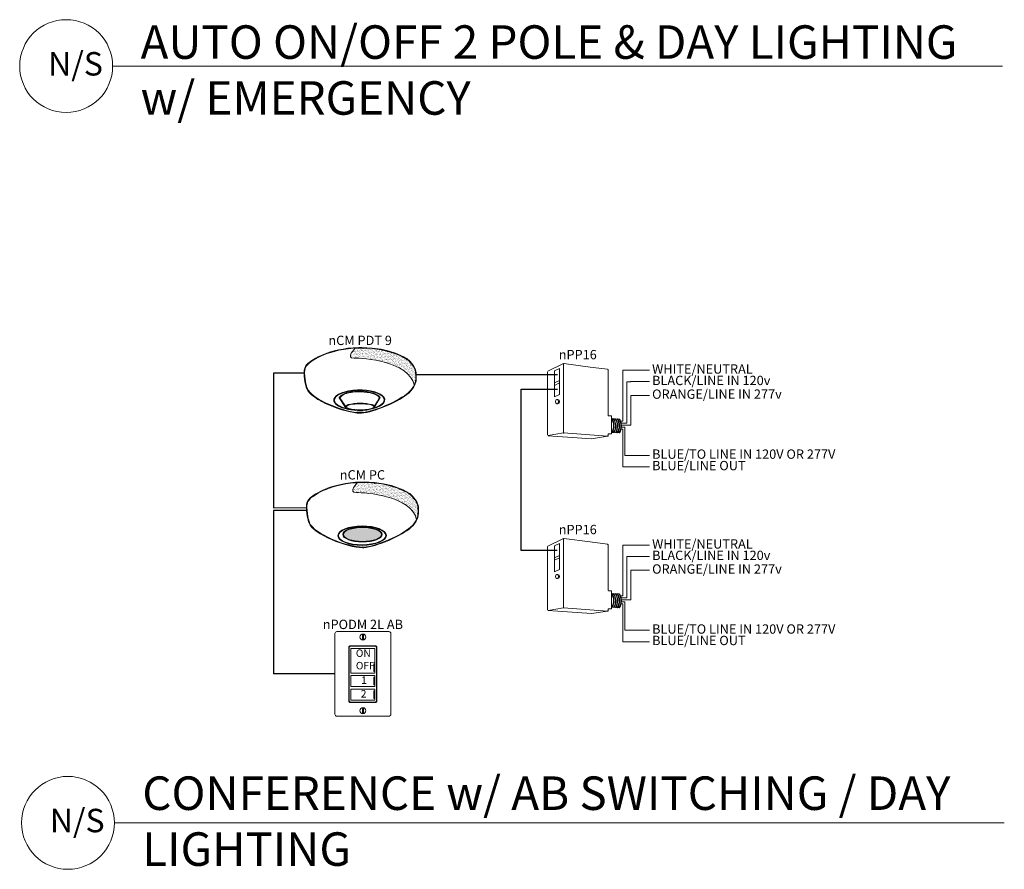
# Model space of a CAD drawing. Units: inches. Extents: x 23479 to 25175, y 10272 to 11689.
# Drawn here: x 23479 to 23831, y 10272 to 10576 of the extents above; entities that cross this region are included whole.
import ezdxf
from ezdxf.enums import TextEntityAlignment as Align

# ---------------------------------------------------------------- set-up
doc = ezdxf.new("R2010")
doc.units = ezdxf.units.IN
doc.header["$MEASUREMENT"] = 0
doc.layers.add('NLIGHT RISER', color=7, linetype='Continuous', lineweight=0)
doc.styles.add('SSI', font='romans.shx', dxfattribs={"width": 0.8})
doc.styles.add('SSI-Bold', font='arial.ttf')
pattern_1 = [(37.5, (-4.691811, -4.460222), (-0.00074868, 0.022900455), [0, -0.01806532, 0, -0.020204636, 0, -0.019313255]), (7.5, (-4.69181, -4.460222), (0.02103394, 0.03354143), [0, -0.009745766, 0, -0.01628256, 0, -0.006239667]), (327.5, (-4.70643, -4.460222), (0.037011825, 6.726e-05), [0, -0.00594254, 0, -0.021393144, 0, -0.02792994]), (317.5, (-4.70643, -4.460222), (0.03572806, 0.01043124), [0, -0.00297127, 0, -0.014024394, 0, -0.01604486])]

# ---------------------------------------------------------------- blocks, each defined once
blk = doc.blocks.new('nPODMDX')
for p, q in [((0.1393, -0.2685), (0.1393, 0.2623)), ((0.1426, 0.259), (0.1426, -0.2651)), ((0.1593, 0.2823), (0.4025, 0.2823)), ((0.3991, 0.279), (0.1626, 0.279)), ((0.4191, -0.2651), (0.4191, 0.259)), ((0.4225, 0.2623), (0.4225, -0.2685)), ((0.1607, 0.1166), (0.1607, 0.0082)), ((0.3901, 0.1016), (0.3901, 0.0232)), ((0.3901, 0.1016), (0.3976, 0.1016)), ((0.3976, 0.1016), (0.3976, 0.0232)), ((0.401, 0.1166), (0.401, 0.0082)), ((0.3901, 0.0966), (0.3976, 0.0966)), ((0.3901, 0.0282), (0.3976, 0.0282)), ((0.3901, 0.0232), (0.3976, 0.0232)), ((0.3901, -0.0329), (0.3901, -0.1113)), ((0.3901, -0.0329), (0.3976, -0.0329)), ((0.3901, -0.0379), (0.3976, -0.0379)), ((0.3976, -0.0329), (0.3976, -0.1113)), ((0.3901, -0.1063), (0.3976, -0.1063)), ((0.3901, -0.1113), (0.3976, -0.1113)), ((0.3901, -0.1696), (0.3901, -0.248)), ((0.3901, -0.1696), (0.3976, -0.1696)), ((0.3901, -0.1746), (0.3976, -0.1746)), ((0.3976, -0.1696), (0.3976, -0.248)), ((0.4025, -0.2885), (0.1593, -0.2885)), ((0.1626, -0.2851), (0.3991, -0.2851)), ((0.3901, -0.243), (0.3976, -0.243)), ((0.3901, -0.248), (0.3976, -0.248))]:
    blk.add_line(p, q)
blk.add_lwpolyline([(0.5425, 0.425, -0.414214), (0.5625, 0.405), (0.5625, -0.405, -0.414214), (0.5425, -0.425), (0.02, -0.425, -0.414214), (0, -0.405), (0, 0.405, -0.414214), (0.02, 0.425)], format="xyb", close=True)
for points in [[(0.1607, 0.0082), (0.401, 0.0082), (0.401, 0.2544), (0.1607, 0.2544)], [(0.1607, -0.1263), (0.401, -0.1263), (0.401, -0.0179), (0.1607, -0.0179)], [(0.1607, -0.263), (0.401, -0.263), (0.401, -0.1546), (0.1607, -0.1546)]]:
    blk.add_lwpolyline(points, close=True)
for centre in [(0.2812, 0.37), (0.2812, -0.37)]:
    blk.add_circle(centre, 0.03)
for centre, start, end in [((0.1593, 0.2623), 90, 180), ((0.1626, 0.259), 90, 180), ((0.3991, 0.259), 0, 90), ((0.4025, 0.2623), 0, 90), ((0.1593, -0.2685), 180, 270), ((0.1626, -0.2651), 180, 270), ((0.3991, -0.2651), 270, 0), ((0.4025, -0.2685), 270, 0)]:
    blk.add_arc(centre, 0.02, start, end)
for points in [[(0.2764, 0.3943), (0.2764, 0.397), (0.2786, 0.3992), (0.2813, 0.3992)], [(0.2813, 0.3992), (0.284, 0.3992), (0.2861, 0.397), (0.2861, 0.3943)], [(0.2764, 0.3457), (0.2764, 0.3457), (0.2764, 0.3943), (0.2764, 0.3943)], [(0.2813, 0.3408), (0.2786, 0.3408), (0.2764, 0.343), (0.2764, 0.3457)], [(0.2861, 0.3457), (0.2861, 0.343), (0.284, 0.3408), (0.2813, 0.3408)], [(0.2861, 0.3943), (0.2861, 0.3943), (0.2861, 0.3457), (0.2861, 0.3457)], [(0.2813, -0.3408), (0.2786, -0.3408), (0.2764, -0.343), (0.2764, -0.3457)], [(0.2764, -0.3457), (0.2764, -0.3457), (0.2764, -0.3943), (0.2764, -0.3943)], [(0.2764, -0.3943), (0.2764, -0.397), (0.2786, -0.3992), (0.2813, -0.3992)], [(0.2861, -0.3457), (0.2861, -0.343), (0.284, -0.3408), (0.2813, -0.3408)], [(0.2813, -0.3992), (0.284, -0.3992), (0.2861, -0.397), (0.2861, -0.3943)], [(0.2861, -0.3943), (0.2861, -0.3943), (0.2861, -0.3457), (0.2861, -0.3457)]]:
    blk.add_open_spline(points, degree=3)
at = {"style": 'SSI-Bold'}
blk.add_attdef('LOCATION', text='', height=0.0938, dxfattribs=at).set_placement((0.2812, 0.565), align=Align.CENTER)
at = {"style": 'SSI', "flags": 4}
blk.add_attdef('OPTION', text='', height=0.0938, dxfattribs=at).set_placement((0.2812, 0.45), align=Align.CENTER)
blk = doc.blocks.new('nCM910')
h = blk.add_hatch()
h.set_pattern_fill('AR-SAND', color=256, scale=0.011885, style=0)
h.set_pattern_definition(pattern_1)
edge = h.paths.add_edge_path()
edge.add_spline(control_points=[(0.5023, 0.1502), (0.5903, 0.1542), (1.0564, 0.1165), (1.1066, -0.1186)], knot_values=[1, 1, 1, 1, 1.999782, 1.999782, 1.999782, 1.999782], degree=3, periodic=0)
edge.add_spline(control_points=[(1.1066, -0.1186), (1.1183, -0.0923), (1.1211, -0.0673), (1.1211, -0.0421)], knot_values=[14.480526, 14.480526, 14.480526, 14.480526, 15, 15, 15, 15], degree=3, periodic=0)
edge.add_spline(control_points=[(1.1211, -0.0421), (1.1212, -0.0261), (1.12, -0.0099), (1.1192, 0.0068)], knot_values=[16, 16, 16, 16, 17, 17, 17, 17], degree=3, periodic=0)
edge.add_spline(control_points=[(1.1192, 0.0068), (1.1177, 0.0391), (1.0968, 0.0716), (1.0761, 0.0959)], knot_values=[18, 18, 18, 18, 19, 19, 19, 19], degree=3, periodic=0)
edge.add_spline(control_points=[(1.0761, 0.0959), (1.0555, 0.1202), (1.0352, 0.1361), (1.0353, 0.1361)], knot_values=[20, 20, 20, 20, 21, 21, 21, 21], degree=3, periodic=0)
edge.add_spline(control_points=[(1.0353, 0.1361), (1.0352, 0.1361), (1.0251, 0.1432), (1.0052, 0.154)], knot_values=[22, 22, 22, 22, 23, 23, 23, 23], degree=3, periodic=0)
edge.add_spline(control_points=[(1.0052, 0.154), (0.9852, 0.1649), (0.9556, 0.1793), (0.9169, 0.1938)], knot_values=[24, 24, 24, 24, 25, 25, 25, 25], degree=3, periodic=0)
edge.add_spline(control_points=[(0.9169, 0.1938), (0.8396, 0.2227), (0.726, 0.2516), (0.5815, 0.2516)], knot_values=[26, 26, 26, 26, 27, 27, 27, 27], degree=3, periodic=0)
edge.add_line((0.5815, 0.2516), (0.5125, 0.2512))
edge.add_spline(control_points=[(0.5125, 0.2512), (0.5125, 0.2512), (0.4143, 0.1463), (0.5023, 0.1502)], knot_values=[0.000012, 0.000012, 0.000012, 0.000012, 1, 1, 1, 1], degree=3, periodic=0)
for p, q in [((0.5125, 0.2512), (0.5815, 0.2516)), ((0.5499, 0.2568), (0.5813, 0.2569))]:
    blk.add_line(p, q)
for major_axis, ratio, start_param, end_param in [((-0.2561, -0.0016), 0.403678, 1.971257, 7.59859), ((-0.2501, -0.0016), 0.385717, 2.183457, 7.414165)]:
    blk.add_ellipse((0.5548, -0.2709), major_axis=major_axis, ratio=ratio, start_param=start_param, end_param=end_param)
blk.add_ellipse((0.5631, -0.3387), major_axis=(-0.1368, 0), ratio=0.223622)
at = {"lineweight": 0}
for points in [[(0.043, 0.101), (0.0841, 0.1325), (0.2398, 0.248), (0.5499, 0.2568)], [(0.0465, 0.0964), (0.0876, 0.128), (0.2433, 0.2435), (0.5534, 0.2523)], [(0.5125, 0.2512), (0.5125, 0.2512), (0.4143, 0.1463), (0.5023, 0.1502)], [(0.5813, 0.2569), (0.872, 0.2569), (1.038, 0.1406), (1.0385, 0.1403)], [(0.9169, 0.1938), (0.8396, 0.2227), (0.726, 0.2516), (0.5815, 0.2516)], [(0.0006, 0.0216), (0.0006, 0.0244), (0.002, 0.0692), (0.0428, 0.1006)], [(0.5023, 0.1502), (0.5903, 0.1542), (1.0566, 0.1164), (1.1066, -0.1188)], [(1.0052, 0.154), (0.9852, 0.1649), (0.9556, 0.1793), (0.9169, 0.1938)], [(1.0353, 0.1361), (1.0352, 0.1361), (1.0251, 0.1432), (1.0052, 0.154)], [(1.0761, 0.0959), (1.0555, 0.1202), (1.0352, 0.1361), (1.0353, 0.1361)], [(1.0385, 0.1403), (1.0386, 0.14), (1.121, 0.0756), (1.1247, 0.0067)], [(0, 0), (0, 0.0071), (0.0002, 0.0143), (0.0006, 0.0216)], [(0.0271, -0.1548), (0.027, -0.1545), (0, -0.0873), (0, 0)], [(0.0006, 0.0216), (0.0006, 0.0216), (0.0006, 0.0216), (0.0006, 0.0216)], [(0.0007, 0.0219), (0.0007, 0.0219), (0.0008, 0.0219), (0.0008, 0.0219)], [(0.0064, 0.0216), (0.006, 0.0144), (0.0059, 0.0074), (0.0059, 0.0004)], [(0.0059, 0.0004), (0.0059, -0.0427), (0.0126, -0.0809), (0.0193, -0.1083)], [(0.0115, 0.0476), (0.0065, 0.0327), (0.0064, 0.0218), (0.0064, 0.0218)], [(0.0465, 0.0964), (0.0266, 0.0812), (0.0166, 0.0625), (0.0115, 0.0476)], [(1.1192, 0.0068), (1.1177, 0.0391), (1.0968, 0.0716), (1.0761, 0.0959)], [(1.1211, -0.0421), (1.1212, -0.0261), (1.12, -0.0099), (1.1192, 0.0068)], [(1.1247, 0.0067), (1.1255, -0.0099), (1.1266, -0.0261), (1.1266, -0.0425)], [(1.0466, -0.1967), (1.1108, -0.1381), (1.121, -0.0907), (1.1211, -0.0421)], [(1.1266, -0.0425), (1.1267, -0.0919), (1.1155, -0.142), (1.0502, -0.2012)], [(0.0193, -0.1083), (0.0259, -0.1357), (0.0326, -0.1522), (0.0327, -0.1524)], [(0.2539, -0.3223), (0.144, -0.2745), (0.0478, -0.2132), (0.0271, -0.1548)], [(0.0327, -0.1524), (0.0515, -0.2074), (0.1469, -0.2695), (0.2564, -0.3167)], [(0.5508, -0.1877), (0.4876, -0.1877), (0.446, -0.1994), (0.4351, -0.2029)], [(0.6644, -0.1997), (0.6216, -0.1908), (0.5834, -0.1877), (0.5508, -0.1877)], [(0.5759, -0.397), (0.7002, -0.3907), (0.9613, -0.2743), (1.0466, -0.1967)], [(0.4351, -0.2029), (0.4337, -0.2032), (0.3799, -0.2147), (0.3582, -0.2481)], [(0.3582, -0.2481), (0.3582, -0.2481), (0.4105, -0.3243), (0.4198, -0.3379)], [(1.0502, -0.2012), (0.963, -0.2802), (0.7028, -0.3962), (0.576, -0.4031)], [(0.7585, -0.2465), (0.7476, -0.2285), (0.7092, -0.2089), (0.6644, -0.1997)], [(0.7052, -0.3333), (0.7198, -0.3095), (0.7585, -0.2465), (0.7585, -0.2465)], [(0.5639, -0.4034), (0.4876, -0.4033), (0.3639, -0.3699), (0.2539, -0.3223)], [(0.2564, -0.3167), (0.3658, -0.3641), (0.4893, -0.3974), (0.5641, -0.3973)], [(0.443, -0.3169), (0.4299, -0.3216), (0.4201, -0.3276), (0.4198, -0.3377)], [(0.4198, -0.3377), (0.4198, -0.3378), (0.4198, -0.3378), (0.4198, -0.3379)], [(0.5629, -0.3023), (0.5243, -0.3034), (0.4723, -0.3068), (0.443, -0.3169)], [(0.5629, -0.3023), (0.6015, -0.3034), (0.6535, -0.3068), (0.6828, -0.3169)], [(0.6828, -0.3169), (0.6939, -0.3209), (0.7026, -0.3258), (0.7052, -0.3333)], [(0.576, -0.4031), (0.5721, -0.4033), (0.5681, -0.4034), (0.5639, -0.4034)], [(0.5641, -0.3973), (0.5682, -0.3973), (0.5721, -0.3972), (0.5759, -0.397)]]:
    blk.add_open_spline(points, degree=3, dxfattribs=at)
blk.add_open_spline([(0.4177, -0.3447), (0.4177, -0.3447), (0.4171, -0.3444), (0.4171, -0.3444), (0.4171, -0.3444), (0.3523, -0.2498), (0.3523, -0.2498), (0.3523, -0.2498), (0.3512, -0.2482), (0.3512, -0.2482), (0.3512, -0.2482), (0.3522, -0.2466), (0.3522, -0.2466), (0.3752, -0.209), (0.4327, -0.1976), (0.4334, -0.1973), (0.4334, -0.1973), (0.4334, -0.1973), (0.4334, -0.1973), (0.4447, -0.1937), (0.4868, -0.1818), (0.5508, -0.1818), (0.5508, -0.1818), (0.5508, -0.1818), (0.5508, -0.1818), (0.5837, -0.1818), (0.6224, -0.185), (0.6655, -0.194), (0.6655, -0.194), (0.6655, -0.194), (0.6655, -0.194), (0.7125, -0.2039), (0.7525, -0.2236), (0.7645, -0.2452), (0.7645, -0.2452), (0.7645, -0.2452), (0.7645, -0.2452), (0.7645, -0.2452), (0.7653, -0.2467), (0.7653, -0.2467), (0.7653, -0.2467), (0.7038, -0.3467), (0.7038, -0.3467), (0.7038, -0.3467), (0.703, -0.3471), (0.703, -0.3471), (0.6519, -0.3711), (0.6037, -0.3793), (0.562, -0.3793), (0.562, -0.3793), (0.562, -0.3793), (0.562, -0.3793), (0.4761, -0.3792), (0.418, -0.3449), (0.4177, -0.3447), (0.4177, -0.3447), (0.4177, -0.3447), (0.4177, -0.3447)], degree=3, knots=[0, 0, 0, 0, 1, 1, 1, 2, 2, 2, 3, 3, 3, 4, 4, 4, 5, 5, 5, 6, 6, 6, 7, 7, 7, 8, 8, 8, 9, 9, 9, 10, 10, 10, 11, 11, 11, 12, 12, 12, 13, 13, 13, 14, 14, 14, 15, 15, 15, 16, 16, 16, 17, 17, 17, 18, 18, 18, 19, 19, 19, 19], dxfattribs=at)
for tag, style, p in [('LOCATION', 'SSI-Bold', (0.5631, 0.3969)), ('OPTION', 'SSI', (0.5631, 0.2819))]:
    blk.add_attdef(tag, text='', height=0.0938, dxfattribs=dict(style=style)).set_placement(p, align=Align.CENTER)
blk = doc.blocks.new('nCM6PC')
h = blk.add_hatch()
h.set_pattern_fill('AR-SAND', color=256, scale=0.011885, style=0)
h.set_pattern_definition(pattern_1)
edge = h.paths.add_edge_path()
edge.add_spline(control_points=[(0.5023, 0.1502), (0.5903, 0.1542), (1.0564, 0.1165), (1.1066, -0.1186)], knot_values=[1, 1, 1, 1, 1.999782, 1.999782, 1.999782, 1.999782], degree=3, periodic=0)
edge.add_spline(control_points=[(1.1066, -0.1186), (1.1183, -0.0923), (1.1211, -0.0673), (1.1211, -0.0421)], knot_values=[14.480526, 14.480526, 14.480526, 14.480526, 15, 15, 15, 15], degree=3, periodic=0)
edge.add_spline(control_points=[(1.1211, -0.0421), (1.1212, -0.0261), (1.12, -0.0099), (1.1192, 0.0068)], knot_values=[16, 16, 16, 16, 17, 17, 17, 17], degree=3, periodic=0)
edge.add_spline(control_points=[(1.1192, 0.0068), (1.1177, 0.0391), (1.0968, 0.0716), (1.0761, 0.0959)], knot_values=[18, 18, 18, 18, 19, 19, 19, 19], degree=3, periodic=0)
edge.add_spline(control_points=[(1.0761, 0.0959), (1.0555, 0.1202), (1.0352, 0.1361), (1.0353, 0.1361)], knot_values=[20, 20, 20, 20, 21, 21, 21, 21], degree=3, periodic=0)
edge.add_spline(control_points=[(1.0353, 0.1361), (1.0352, 0.1361), (1.0251, 0.1432), (1.0052, 0.154)], knot_values=[22, 22, 22, 22, 23, 23, 23, 23], degree=3, periodic=0)
edge.add_spline(control_points=[(1.0052, 0.154), (0.9852, 0.1649), (0.9556, 0.1793), (0.9169, 0.1938)], knot_values=[24, 24, 24, 24, 25, 25, 25, 25], degree=3, periodic=0)
edge.add_spline(control_points=[(0.9169, 0.1938), (0.8396, 0.2227), (0.726, 0.2516), (0.5815, 0.2516)], knot_values=[26, 26, 26, 26, 27, 27, 27, 27], degree=3, periodic=0)
edge.add_line((0.5815, 0.2516), (0.5125, 0.2512))
edge.add_spline(control_points=[(0.5125, 0.2512), (0.5125, 0.2512), (0.4143, 0.1463), (0.5023, 0.1502)], knot_values=[0.000012, 0.000012, 0.000012, 0.000012, 1, 1, 1, 1], degree=3, periodic=0)
h = blk.add_hatch(color=256)
edge = h.paths.add_edge_path(flags=0)
edge.add_ellipse((0.5631, -0.2701), major_axis=(-0.1917, 0), ratio=0.363349, start_angle=0, end_angle=360)
edge = h.paths.add_edge_path()
edge.add_ellipse((0.56, -0.2819), major_axis=(-0.2435, -0.0016), ratio=0.403678, start_angle=0, end_angle=360)
edge = h.paths.add_edge_path(flags=16)
edge.add_ellipse((0.56, -0.2819), major_axis=(-0.2378, -0.0016), ratio=0.385717, start_angle=0, end_angle=360)
edge = h.paths.add_edge_path(flags=0)
edge.add_ellipse((0.5631, -0.2702), major_axis=(-0.1974, 0), ratio=0.382467, start_angle=0, end_angle=360)
h = blk.add_hatch(color=256)
edge = h.paths.add_edge_path()
edge.add_ellipse((0.5631, -0.2701), major_axis=(-0.1917, 0), ratio=0.363349, start_angle=0, end_angle=360)
for p, q in [((0.5125, 0.2512), (0.5815, 0.2516)), ((0.5499, 0.2568), (0.5813, 0.2569))]:
    blk.add_line(p, q)
for centre, major_axis, ratio in [((0.56, -0.2819), (-0.2435, -0.0016), 0.403678), ((0.56, -0.2819), (-0.2378, -0.0016), 0.385717), ((0.5631, -0.2702), (-0.1974, 0), 0.382467), ((0.5631, -0.2701), (-0.1917, 0), 0.363349)]:
    blk.add_ellipse(centre, major_axis=major_axis, ratio=ratio)
at = {"lineweight": 0}
for points in [[(0.043, 0.101), (0.0841, 0.1325), (0.2398, 0.248), (0.5499, 0.2568)], [(0.0465, 0.0964), (0.0876, 0.128), (0.2433, 0.2435), (0.5534, 0.2523)], [(0.5125, 0.2512), (0.5125, 0.2512), (0.4143, 0.1463), (0.5023, 0.1502)], [(0.5813, 0.2569), (0.872, 0.2569), (1.038, 0.1406), (1.0385, 0.1403)], [(0.9169, 0.1938), (0.8396, 0.2227), (0.726, 0.2516), (0.5815, 0.2516)], [(0.0006, 0.0216), (0.0006, 0.0244), (0.002, 0.0692), (0.0428, 0.1006)], [(0.5023, 0.1502), (0.5903, 0.1542), (1.0566, 0.1164), (1.1066, -0.1188)], [(1.0052, 0.154), (0.9852, 0.1649), (0.9556, 0.1793), (0.9169, 0.1938)], [(1.0353, 0.1361), (1.0352, 0.1361), (1.0251, 0.1432), (1.0052, 0.154)], [(1.0761, 0.0959), (1.0555, 0.1202), (1.0352, 0.1361), (1.0353, 0.1361)], [(1.0385, 0.1403), (1.0386, 0.14), (1.121, 0.0756), (1.1247, 0.0067)], [(0, 0), (0, 0.0071), (0.0002, 0.0143), (0.0006, 0.0216)], [(0.0271, -0.1548), (0.027, -0.1545), (0, -0.0873), (0, 0)], [(0.0006, 0.0216), (0.0006, 0.0216), (0.0006, 0.0216), (0.0006, 0.0216)], [(0.0007, 0.0219), (0.0007, 0.0219), (0.0008, 0.0219), (0.0008, 0.0219)], [(0.0064, 0.0216), (0.006, 0.0144), (0.0059, 0.0074), (0.0059, 0.0004)], [(0.0059, 0.0004), (0.0059, -0.0427), (0.0126, -0.0809), (0.0193, -0.1083)], [(0.0115, 0.0476), (0.0065, 0.0327), (0.0064, 0.0218), (0.0064, 0.0218)], [(0.0465, 0.0964), (0.0266, 0.0812), (0.0166, 0.0625), (0.0115, 0.0476)], [(1.1192, 0.0068), (1.1177, 0.0391), (1.0968, 0.0716), (1.0761, 0.0959)], [(1.1211, -0.0421), (1.1212, -0.0261), (1.12, -0.0099), (1.1192, 0.0068)], [(1.1247, 0.0067), (1.1255, -0.0099), (1.1266, -0.0261), (1.1266, -0.0425)], [(1.0466, -0.1967), (1.1108, -0.1381), (1.121, -0.0907), (1.1211, -0.0421)], [(1.1266, -0.0425), (1.1267, -0.0919), (1.1155, -0.142), (1.0502, -0.2012)], [(0.0193, -0.1083), (0.0259, -0.1357), (0.0326, -0.1522), (0.0327, -0.1524)], [(0.2539, -0.3223), (0.144, -0.2745), (0.0478, -0.2132), (0.0271, -0.1548)], [(0.0327, -0.1524), (0.0515, -0.2074), (0.1469, -0.2695), (0.2564, -0.3167)], [(0.5759, -0.397), (0.7002, -0.3907), (0.9613, -0.2743), (1.0466, -0.1967)], [(1.0502, -0.2012), (0.963, -0.2802), (0.7028, -0.3962), (0.576, -0.4031)], [(0.5639, -0.4034), (0.4876, -0.4033), (0.3639, -0.3699), (0.2539, -0.3223)], [(0.2564, -0.3167), (0.3658, -0.3641), (0.4893, -0.3974), (0.5641, -0.3973)], [(0.576, -0.4031), (0.5721, -0.4033), (0.5681, -0.4034), (0.5639, -0.4034)], [(0.5641, -0.3973), (0.5682, -0.3973), (0.5721, -0.3972), (0.5759, -0.397)]]:
    blk.add_open_spline(points, degree=3, dxfattribs=at)
for tag, style, p in [('LOCATION', 'SSI-Bold', (0.5631, 0.3969)), ('OPTION', 'SSI', (0.5631, 0.2819))]:
    blk.add_attdef(tag, text='', height=0.0938, dxfattribs=dict(style=style)).set_placement(p, align=Align.CENTER)

msp = doc.modelspace()

# ---------------------------------------------------------------- linework, layer by layer
for p, q in [((23580.27, 10449.28), (23569.34, 10449.28)), ((23569.34, 10449.28), (23569.34, 10401.11)), ((23670.89, 10448.63), (23620.45, 10448.63)), ((23657.94, 10385.81), (23657.94, 10443.53)), ((23657.94, 10443.53), (23670.87, 10443.53)), ((23569.34, 10401.11), (23581.09, 10401.13)), ((23581.12, 10400.14), (23569.35, 10400.14)), ((23569.35, 10400.14), (23569.35, 10341.64)), ((23670.78, 10385.81), (23657.94, 10385.81)), ((23591.29, 10341.64), (23569.35, 10341.64))]:
    msp.add_line(p, q)
at = {"layer": 'NLIGHT RISER'}
for p, q in [((23511.82, 10559.12), (23830.07, 10559.12)), ((23673.03, 10452.69), (23667.47, 10449.92)), ((23671.59, 10450.94), (23669.87, 10450.08)), ((23671.59, 10450.94), (23671.59, 10441.6)), ((23673.08, 10452.51), (23673.08, 10427.99)), ((23673.13, 10452.71), (23682.64, 10451.44)), ((23682.64, 10451.44), (23688.82, 10450.62)), ((23667.37, 10427.03), (23667.37, 10449.76)), ((23669.87, 10450.08), (23669.87, 10440.74)), ((23688.98, 10434.18), (23688.98, 10450.44)), ((23702.73, 10450.3), (23694.28, 10450.3)), ((23694.28, 10450.3), (23694.28, 10432.11)), ((23702.73, 10450.3), (23703.85, 10450.3)), ((23671.59, 10446.59), (23669.87, 10445.73)), ((23671.59, 10445.74), (23669.87, 10444.88)), ((23697.16, 10446.19), (23695.66, 10446.19)), ((23695.66, 10446.19), (23695.66, 10431.4)), ((23697.03, 10446.21), (23703.85, 10446.21)), ((23671.59, 10441.6), (23669.87, 10440.74)), ((23702.86, 10441.29), (23697.16, 10441.29)), ((23697.16, 10441.29), (23697.16, 10430.69)), ((23702.73, 10441.31), (23703.85, 10441.31)), ((23671.08, 10439.77), (23670.72, 10439.77)), ((23670.72, 10438.33), (23671.08, 10438.33)), ((23689.16, 10434), (23690, 10434)), ((23690.17, 10427.66), (23690.17, 10433.82)), ((23690.17, 10433.04), (23693.01, 10432.83)), ((23694.28, 10432.11), (23693.44, 10432.11)), ((23695.66, 10431.4), (23693.65, 10431.4)), ((23694.96, 10429.97), (23693.74, 10429.97)), ((23695.67, 10430.69), (23693.75, 10430.69)), ((23694.96, 10429.97), (23694.96, 10419.82)), ((23697.16, 10430.69), (23695.67, 10430.69)), ((23667.53, 10426.85), (23683.06, 10425.79)), ((23673.06, 10427.84), (23667.58, 10426.9)), ((23673.1, 10427.84), (23688.79, 10426.7)), ((23688.83, 10426.66), (23683.06, 10425.79)), ((23688.98, 10426.84), (23688.98, 10427.3)), ((23689.16, 10427.48), (23690, 10427.48)), ((23690.17, 10428.05), (23692.94, 10427.85)), ((23692.89, 10427.97), (23692.89, 10427.97)), ((23694.25, 10429.26), (23693.63, 10429.26)), ((23694.25, 10429.26), (23694.25, 10423.92)), ((23694.25, 10415.73), (23694.25, 10426.59)), ((23694.96, 10423.83), (23694.96, 10427.3)), ((23694.96, 10419.82), (23697.16, 10419.82)), ((23697.03, 10419.84), (23703.85, 10419.84)), ((23702.86, 10415.73), (23694.25, 10415.73)), ((23702.73, 10415.74), (23703.85, 10415.74)), ((23673.03, 10390.1), (23667.47, 10387.33)), ((23671.59, 10388.35), (23669.87, 10387.49)), ((23669.87, 10387.49), (23669.87, 10378.15)), ((23671.59, 10388.35), (23671.59, 10379.01)), ((23673.08, 10389.92), (23673.08, 10365.4)), ((23673.13, 10390.12), (23682.64, 10388.85)), ((23682.64, 10388.85), (23688.82, 10388.03)), ((23688.98, 10371.59), (23688.98, 10387.86)), ((23702.73, 10387.71), (23694.28, 10387.71)), ((23694.28, 10387.71), (23694.28, 10369.52)), ((23702.73, 10387.71), (23703.85, 10387.71)), ((23667.37, 10364.44), (23667.37, 10387.17)), ((23671.59, 10384), (23669.87, 10383.14)), ((23671.59, 10383.15), (23669.87, 10382.29)), ((23697.16, 10383.6), (23695.66, 10383.6)), ((23695.66, 10383.6), (23695.66, 10368.81)), ((23697.03, 10383.62), (23703.85, 10383.62)), ((23671.59, 10379.01), (23669.87, 10378.15)), ((23671.08, 10377.18), (23670.72, 10377.18)), ((23702.86, 10378.7), (23697.16, 10378.7)), ((23697.16, 10378.7), (23697.16, 10368.11)), ((23702.73, 10378.72), (23703.85, 10378.72)), ((23670.72, 10375.74), (23671.08, 10375.74)), ((23689.16, 10371.41), (23690, 10371.41)), ((23690.17, 10365.07), (23690.17, 10371.23)), ((23690.17, 10370.45), (23693.01, 10370.24)), ((23694.28, 10369.52), (23693.44, 10369.52)), ((23694.25, 10366.67), (23693.63, 10366.67)), ((23695.66, 10368.81), (23693.65, 10368.81)), ((23694.96, 10367.39), (23693.74, 10367.39)), ((23695.67, 10368.1), (23693.75, 10368.1)), ((23694.25, 10366.67), (23694.25, 10361.33)), ((23694.96, 10367.39), (23694.96, 10357.23)), ((23697.16, 10368.11), (23695.67, 10368.1)), ((23667.53, 10364.27), (23683.06, 10363.2)), ((23673.06, 10365.25), (23667.58, 10364.31)), ((23673.1, 10365.25), (23688.79, 10364.11)), ((23688.83, 10364.08), (23683.06, 10363.2)), ((23688.98, 10364.25), (23688.98, 10364.71)), ((23689.16, 10364.89), (23690, 10364.89)), ((23690.17, 10365.46), (23692.94, 10365.26)), ((23692.89, 10365.38), (23692.89, 10365.38)), ((23694.25, 10353.14), (23694.25, 10364)), ((23694.96, 10361.24), (23694.96, 10364.71)), ((23694.96, 10357.23), (23697.16, 10357.23)), ((23697.03, 10357.25), (23703.85, 10357.25)), ((23702.86, 10353.14), (23694.25, 10353.14)), ((23702.73, 10353.16), (23703.85, 10353.16)), ((23512.44, 10288.32), (23830.69, 10288.32))]:
    msp.add_line(p, q, dxfattribs=at)
for centre in [(23495.2, 10559.12), (23495.82, 10288.32)]:
    msp.add_circle(centre, 16.62, dxfattribs=at)
for centre, radius, start, end in [((23672.9, 10452.43), 0.178, 0, 116.4688), ((23673.11, 10452.53), 0.178, 82.4213, 116.4688), ((23673.26, 10452.51), 0.178, 82.4213, 180), ((23688.8, 10450.44), 0.178, 0, 82.4213), ((23688.8, 10450.44), 0.178, 0, 82.4213), ((23689.16, 10434.18), 0.178, 180, 270), ((23690, 10433.82), 0.178, 0, 90), ((23686.06, 10430.38), 4.89, 331.3022, 32.8245), ((23686.21, 10430.38), 4.89, 331.1684, 32.6941), ((23686.72, 10430.38), 4.89, 330.693, 32.1572), ((23686.87, 10430.38), 4.89, 330.5463, 31.9928), ((23687.38, 10430.38), 4.89, 330.0685, 31.4607), ((23687.54, 10430.38), 4.89, 329.921, 31.2976), ((23688.05, 10430.38), 4.89, 329.4406, 30.7701), ((23688.2, 10430.38), 4.89, 329.2924, 30.6085), ((23688.71, 10430.38), 4.89, 328.8094, 30.0853), ((23693, 10432.65), 0.178, 28.783, 85.8501), ((23688.87, 10430.38), 4.89, 329.9747, 28.783), ((23672.9, 10427.99), 0.178, 279.6996, 0), ((23673.09, 10427.66), 0.178, 85.8501, 99.6996), ((23673.26, 10428.01), 0.178, 180, 265.8501), ((23688.8, 10426.88), 0.178, 265.8501, 0), ((23688.8, 10426.84), 0.178, 278.6753, 0), ((23688.8, 10426.84), 0.178, 278.6753, 0), ((23689.16, 10427.3), 0.178, 90, 180), ((23690, 10427.66), 0.178, 270, 0), ((23692.95, 10428.03), 0.178, 265.8501, 329.9747), ((23672.9, 10389.84), 0.178, 0, 116.4688), ((23673.11, 10389.94), 0.178, 82.4213, 116.4688), ((23673.26, 10389.92), 0.178, 82.4213, 180), ((23688.8, 10387.86), 0.178, 0, 82.4213), ((23688.8, 10387.86), 0.178, 0, 82.4213), ((23689.16, 10371.59), 0.178, 180, 270), ((23690, 10371.23), 0.178, 0, 90), ((23686.06, 10367.8), 4.89, 331.3022, 32.8245), ((23686.21, 10367.8), 4.89, 331.1684, 32.6941), ((23686.72, 10367.8), 4.89, 330.693, 32.1572), ((23686.87, 10367.8), 4.89, 330.5463, 31.9928), ((23687.38, 10367.8), 4.89, 330.0685, 31.4607), ((23687.54, 10367.8), 4.89, 329.921, 31.2976), ((23688.05, 10367.8), 4.89, 329.4406, 30.7701), ((23688.2, 10367.8), 4.89, 329.2924, 30.6085), ((23688.71, 10367.8), 4.89, 328.8094, 30.0853), ((23693, 10370.06), 0.178, 28.783, 85.8501), ((23688.87, 10367.8), 4.89, 329.9747, 28.783), ((23672.9, 10365.4), 0.178, 279.6996, 0), ((23673.09, 10365.07), 0.178, 85.8501, 99.6996), ((23673.26, 10365.42), 0.178, 180, 265.8501), ((23688.8, 10364.29), 0.178, 265.8501, 0), ((23688.8, 10364.25), 0.178, 278.6753, 0), ((23688.8, 10364.25), 0.178, 278.6753, 0), ((23689.16, 10364.71), 0.178, 90, 180), ((23690, 10365.07), 0.178, 270, 0), ((23692.95, 10365.44), 0.178, 265.8501, 329.9747)]:
    msp.add_arc(centre, radius, start, end, dxfattribs=at)
at = {"layer": 'NLIGHT RISER', "extrusion": (0, 0, -1)}
for centre in [(23670.72, 10439.05), (23670.72, 10376.46)]:
    msp.add_ellipse(centre, major_axis=(0, -0.722), ratio=0.731433, dxfattribs=at)
for centre in [(23671.08, 10439.05), (23671.08, 10376.46)]:
    msp.add_ellipse(centre, major_axis=(0, -0.722), ratio=0.731433, start_param=3.141593, end_param=6.283185, dxfattribs=at)

# ---------------------------------------------------------------- block references
at = {"layer": 'NLIGHT RISER'}
ref = msp.add_blockref('nCM910', (23580.27, 10449.27), dxfattribs=dict(at, xscale=35.62304267652871, yscale=35.62304267652871, zscale=35.62304267652871))
ref.add_attrib('OPTION', 'nCM PDT 9', dxfattribs={"layer": '0', "height": 3.34, "style": 'SSI'}).set_placement((23600.33, 10459.31), align=Align.CENTER)
ref = msp.add_blockref('nCM6PC', (23581.09, 10401.15), dxfattribs=dict(at, xscale=35.62304267652871, yscale=35.62304267652871, zscale=35.62304267652871))
ref.add_attrib('OPTION', 'nCM PC', dxfattribs={"layer": '0', "height": 3.34, "style": 'SSI'}).set_placement((23601.15, 10411.19), align=Align.CENTER)
ref = msp.add_blockref('nPODMDX', (23591.29, 10341.64), dxfattribs=dict(at, xscale=35.62304267652871, yscale=35.62304267652871, zscale=35.62304267652871))
ref.add_attrib('OPTION', 'nPODM 2L AB', dxfattribs={"layer": '0', "height": 3.3397, "style": 'SSI'}).set_placement((23601.31, 10357.67), align=Align.CENTER)

# ---------------------------------------------------------------- texts
at = {"layer": 'NLIGHT RISER', "style": 'SSI'}
for p in [(23678.15, 10454.21), (23678.15, 10391.62)]:
    msp.add_text('nPP16', height=3.34, dxfattribs=at).set_placement(p, align=Align.CENTER)
at = {"layer": 'NLIGHT RISER', "attachment_point": 1, "style": 'SSI'}
for s, width, insert, char_height in [('{\\f@Arial Unicode MS|b0|i0|c0|p34;AUTO ON/OFF 2 POLE & DAY LIGHTING w/ EMERGENCY}', 308.3768, (23521.8, 10573.73), 12), ('{\\f@Arial Unicode MS|b0|i0|c0|p34;N/S}', 43.0081, (23488.73, 10564.15), 8.4), ('{\\f@Arial Unicode MS|b0|i0|c0|p34;CONFERENCE w/ AB SWITCHING / DAY LIGHTING }', 325.2124, (23522.42, 10304.94), 12), ('{\\f@Arial Unicode MS|b0|i0|c0|p34;N/S}', 43.0081, (23489.35, 10293.35), 8.4)]:
    msp.add_mtext_dynamic_manual_height_columns(s, width=width, gutter_width=60, heights=[0], dxfattribs=dict(at, insert=insert, char_height=char_height))
at = {"layer": 'NLIGHT RISER', "attachment_point": 4, "style": 'SSI'}
for s, insert, char_height, width in [('WHITE/NEUTRAL', (23704.74, 10450.3), 3.3397, 85.7663), ('BLACK/LINE IN 120v ', (23704.74, 10446.21), 3.3397, 76.9241), ('ORANGE/LINE IN 277v ', (23704.74, 10441.31), 3.3397, 90.0796), ('BLUE/TO LINE IN 120V OR 277V', (23704.74, 10419.84), 3.3397, 100.4315), ('BLUE/LINE OUT ', (23704.74, 10415.74), 3.3397, 75.3828), ('WHITE/NEUTRAL', (23704.74, 10387.71), 3.3397, 85.7663), ('BLACK/LINE IN 120v ', (23704.74, 10383.62), 3.3397, 76.9241), ('ORANGE/LINE IN 277v ', (23704.74, 10378.72), 3.3397, 90.0796), ('BLUE/TO LINE IN 120V OR 277V', (23704.74, 10357.25), 3.3397, 100.4315), ('BLUE/LINE OUT ', (23704.74, 10353.16), 3.3397, 75.3828), ('ON\\POFF', (23598.79, 10346.47), 2.672, 51.6401), ('1', (23600.72, 10339.05), 2.67, 51.6401), ('2', (23600.56, 10334.15), 2.67, 51.6401)]:
    msp.add_mtext(s, dxfattribs=dict(at, insert=insert, char_height=char_height, width=width))

doc.saveas('drawing.dxf')
